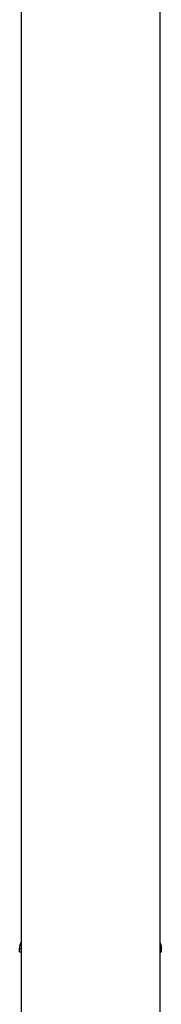
# Model space of a CAD drawing. Extents: x 0 to 30134, y 0 to 21000.
# Drawn here: x 11144 to 11235, y 6441 to 7072 of the extents above; entities that cross this region are included whole.
import ezdxf

# ---------------------------------------------------------------- set-up
doc = ezdxf.new("R2010")
doc.units = 0
doc.header["$LTSCALE"] = 15
doc.layers.add('ITEM', color=131, linetype='CONTINUOUS')

msp = doc.modelspace()

# ---------------------------------------------------------------- linework, layer by layer
at = {"layer": 'ITEM'}
for p, q in [((11145.01, 7390.62), (11145.01, 6389.56)), ((11234.01, 7382.36), (11234.01, 6384.56)), ((11144.21, 6478.49), (11144.27, 6478.77)), ((11144.27, 6478.77), (11144.34, 6479.04)), ((11144.34, 6479.04), (11144.41, 6479.31)), ((11144.41, 6479.31), (11144.49, 6479.58)), ((11144.49, 6479.58), (11144.58, 6479.85)), ((11144.58, 6479.85), (11144.68, 6480.11)), ((11144.68, 6480.11), (11144.78, 6480.38)), ((11144.78, 6480.38), (11144.89, 6480.63)), ((11144.89, 6480.63), (11145.01, 6480.89)), ((11234.01, 6480.89), (11234.13, 6480.64)), ((11234.13, 6480.64), (11234.24, 6480.38)), ((11234.24, 6480.38), (11234.35, 6480.12)), ((11234.35, 6480.12), (11234.44, 6479.85)), ((11234.44, 6479.85), (11234.53, 6479.59)), ((11234.53, 6479.59), (11234.61, 6479.32)), ((11234.61, 6479.32), (11234.69, 6479.04)), ((11234.69, 6479.04), (11234.76, 6478.77)), ((11234.76, 6478.77), (11234.82, 6478.49)), ((11144.01, 6476.53), (11144.02, 6476.81)), ((11144.02, 6476.51), (11144.01, 6476.53)), ((11144.01, 6476.53), (11144.01, 6476.53)), ((11144.01, 6474.56), (11144.01, 6476.53)), ((11144.01, 6474.56), (11145.01, 6474.56)), ((11144.02, 6476.81), (11144.03, 6477.09)), ((11144.03, 6476.5), (11144.02, 6476.51)), ((11144.03, 6477.09), (11144.05, 6477.37)), ((11144.05, 6476.49), (11144.03, 6476.5)), ((11144.05, 6477.37), (11144.08, 6477.65)), ((11144.08, 6476.47), (11144.05, 6476.49)), ((11144.08, 6477.65), (11144.11, 6477.93)), ((11144.11, 6476.46), (11144.08, 6476.47)), ((11144.11, 6477.93), (11144.16, 6478.21)), ((11144.15, 6476.45), (11144.11, 6476.46)), ((11144.2, 6476.44), (11144.15, 6476.45)), ((11144.16, 6478.21), (11144.21, 6478.49)), ((11144.26, 6476.43), (11144.2, 6476.44)), ((11144.33, 6476.42), (11144.26, 6476.43)), ((11144.4, 6476.41), (11144.33, 6476.42)), ((11144.48, 6476.4), (11144.4, 6476.41)), ((11144.57, 6476.39), (11144.48, 6476.4)), ((11144.67, 6476.38), (11144.57, 6476.39)), ((11144.78, 6476.37), (11144.67, 6476.38)), ((11144.89, 6476.36), (11144.78, 6476.37)), ((11145.01, 6476.35), (11144.89, 6476.36)), ((11234.13, 6476.36), (11234.01, 6476.35)), ((11234.01, 6474.56), (11235.01, 6474.56)), ((11234.25, 6476.37), (11234.13, 6476.36)), ((11234.35, 6476.38), (11234.25, 6476.37)), ((11234.45, 6476.39), (11234.35, 6476.38)), ((11234.54, 6476.4), (11234.45, 6476.39)), ((11234.62, 6476.41), (11234.54, 6476.4)), ((11234.7, 6476.42), (11234.62, 6476.41)), ((11234.76, 6476.43), (11234.7, 6476.42)), ((11234.82, 6476.44), (11234.76, 6476.43)), ((11234.82, 6478.49), (11234.87, 6478.21)), ((11234.87, 6476.45), (11234.82, 6476.44)), ((11234.87, 6478.21), (11234.91, 6477.93)), ((11234.92, 6476.46), (11234.87, 6476.45)), ((11234.91, 6477.93), (11234.95, 6477.65)), ((11234.95, 6476.47), (11234.92, 6476.46)), ((11234.95, 6477.65), (11234.98, 6477.37)), ((11234.98, 6476.49), (11234.95, 6476.47)), ((11234.98, 6477.37), (11235, 6477.09)), ((11235, 6476.5), (11234.98, 6476.49)), ((11235, 6477.09), (11235.01, 6476.81)), ((11235.01, 6476.51), (11235, 6476.5)), ((11235.01, 6476.81), (11235.01, 6476.53)), ((11235.01, 6476.53), (11235.01, 6476.53)), ((11235.01, 6476.53), (11235.01, 6476.51)), ((11235.01, 6474.56), (11235.01, 6476.53))]:
    msp.add_line(p, q, dxfattribs=at)

doc.saveas('drawing.dxf')
